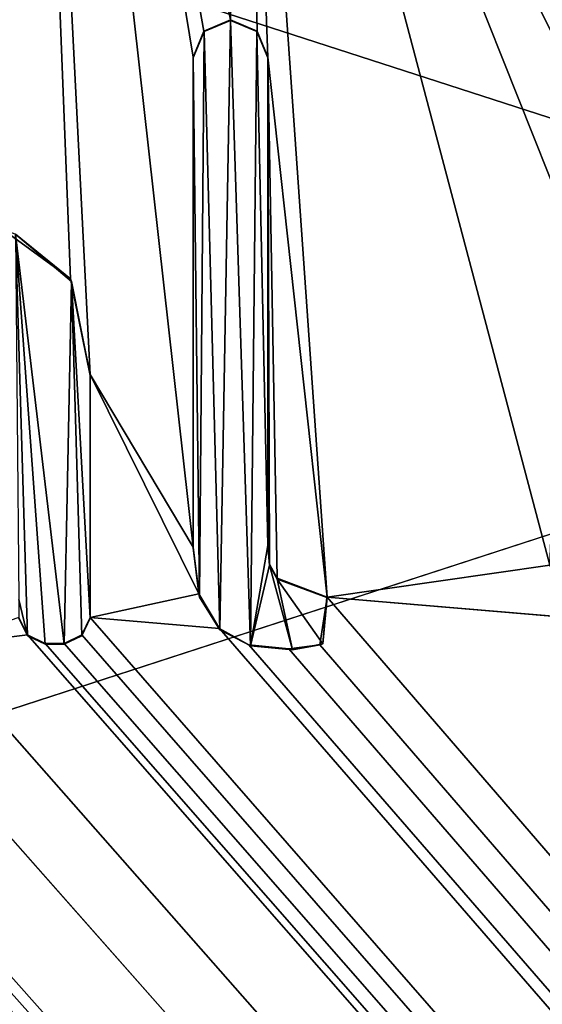
# Model space of a CAD drawing. Units: millimetres. Extents: x -800 to 800, y -900 to 10.
# Drawn here: x -6 to -3, y -50 to -46 of the extents above; entities that cross this region are included whole.
import ezdxf

# ---------------------------------------------------------------- set-up
doc = ezdxf.new("R2010")
doc.units = ezdxf.units.MM
doc.header["$LTSCALE"] = 62.577778
for name, color, linetype in [('120', 7, 'CONTINUOUS'), ('124', 7, 'CONTINUOUS'), ('126', 7, 'CONTINUOUS'), ('163', 7, 'CONTINUOUS'), ('164', 7, 'CONTINUOUS'), ('165', 7, 'CONTINUOUS'), ('166', 7, 'CONTINUOUS'), ('167', 7, 'CONTINUOUS'), ('175', 7, 'CONTINUOUS'), ('176', 7, 'CONTINUOUS'), ('177', 7, 'CONTINUOUS'), ('178', 7, 'CONTINUOUS'), ('179', 7, 'CONTINUOUS'), ('297', 7, 'CONTINUOUS'), ('44', 7, 'CONTINUOUS'), ('63', 7, 'CONTINUOUS')]:
    doc.layers.add(name, color=color, linetype=linetype)

msp = doc.modelspace()

# ---------------------------------------------------------------- linework, layer by layer
at = {"layer": '120', "color": 7, "linetype": 'Continuous', "true_color": 0xebebeb}
for points in [[(-79.5, -28.0165, 34.5817), (-85.5044, -30.5085, 34.486), (86, -152.9388, 29.7827), (-79.5, -28.0165, 34.5817)], [(-79.5, -28.0165, 34.5817), (86, -152.9388, 29.7827), (-11.9594, -48.4909, 33.7952), (-79.5, -28.0165, 34.5817)], [(-85.5044, -30.5085, 34.486), (-87, -152.9388, 29.7827), (86, -152.9388, 29.7827), (-85.5044, -30.5085, 34.486)], [(-9.5876, -45.526, 33.9091), (-5.7384, -46.5325, 33.8704), (-5.6478, -40.6334, 34.097), (-9.5876, -45.526, 33.9091)], [(-5.7384, -46.5325, 33.8704), (-5.4068, -46.7742, 33.8611), (-5.6478, -40.6334, 34.097), (-5.7384, -46.5325, 33.8704)], [(-5.4068, -46.7742, 33.8611), (-5.3112, -47.2361, 33.8434), (-5.6478, -40.6334, 34.097), (-5.4068, -46.7742, 33.8611)], [(-5.3112, -47.2361, 33.8434), (-4.8149, -48.067, 33.8114), (-5.6478, -40.6334, 34.097), (-5.3112, -47.2361, 33.8434)], [(-4.8149, -48.067, 33.8114), (-4.8149, -45.7059, 33.9021), (-5.6478, -40.6334, 34.097), (-4.8149, -48.067, 33.8114)], [(-4.8149, -45.7059, 33.9021), (-4.7636, -45.5805, 33.907), (-5.6478, -40.6334, 34.097), (-4.8149, -45.7059, 33.9021)], [(-4.7636, -45.5805, 33.907), (-4.6348, -45.526, 33.9091), (-5.6478, -40.6334, 34.097), (-4.7636, -45.5805, 33.907)], [(-5.6478, -40.6334, 34.097), (-4.6348, -45.526, 33.9091), (-4.5696, -42.5864, 34.022), (-5.6478, -40.6334, 34.097)], [(-4.6348, -45.526, 33.9091), (-4.506, -45.5806, 33.907), (-4.5696, -42.5864, 34.022), (-4.6348, -45.526, 33.9091)], [(-4.4549, -45.7059, 33.9021), (-4.1682, -48.308, 33.8022), (-4.5696, -42.5864, 34.022), (-4.4549, -45.7059, 33.9021)], [(-4.1682, -48.308, 33.8022), (-3.0952, -48.1542, 33.8081), (-4.5696, -42.5864, 34.022), (-4.1682, -48.308, 33.8022)], [(-4.506, -45.5806, 33.907), (-4.4549, -45.7059, 33.9021), (-4.5696, -42.5864, 34.022), (-4.506, -45.5806, 33.907)], [(-3.0952, -48.1542, 33.8081), (-3.0277, -46.4546, 33.8734), (-4.5696, -42.5864, 34.022), (-3.0952, -48.1542, 33.8081)], [(-1.8445, -45.6716, 33.9035), (-1.391, -45.8538, 33.8965), (-4.5696, -42.5864, 34.022), (-1.8445, -45.6716, 33.9035)], [(-1.391, -45.8538, 33.8965), (-0.855, -46.108, 33.8867), (-4.5696, -42.5864, 34.022), (-1.391, -45.8538, 33.8965)], [(-2.4478, -45.6846, 33.903), (-1.8445, -45.6716, 33.9035), (-4.5696, -42.5864, 34.022), (-2.4478, -45.6846, 33.903)], [(-2.8948, -45.9775, 33.8917), (-2.4478, -45.6846, 33.903), (-4.5696, -42.5864, 34.022), (-2.8948, -45.9775, 33.8917)], [(-3.0277, -46.4546, 33.8734), (-2.8948, -45.9775, 33.8917), (-4.5696, -42.5864, 34.022), (-3.0277, -46.4546, 33.8734)], [(-0.6749, -45.9281, 33.8936), (-0.5461, -45.9827, 33.8915), (-4.5696, -42.5864, 34.022), (-0.6749, -45.9281, 33.8936)], [(-4.5696, -42.5864, 34.022), (-0.5461, -45.9827, 33.8915), (-0.4179, -43.3688, 33.9919), (-4.5696, -42.5864, 34.022)], [(-0.8038, -45.9826, 33.8915), (-0.6749, -45.9281, 33.8936), (-4.5696, -42.5864, 34.022), (-0.8038, -45.9826, 33.8915)], [(-0.855, -46.108, 33.8867), (-0.8038, -45.9826, 33.8915), (-4.5696, -42.5864, 34.022), (-0.855, -46.108, 33.8867)], [(-4.4096, -48.2177, 33.8057), (-4.1682, -48.308, 33.8022), (-4.4549, -45.7059, 33.9021), (-4.4096, -48.2177, 33.8057)], [(-4.447, -48.1492, 33.8083), (-4.4096, -48.2177, 33.8057), (-4.4549, -45.7059, 33.9021), (-4.447, -48.1492, 33.8083)], [(-4.4549, -48.0557, 33.8119), (-4.447, -48.1492, 33.8083), (-4.4549, -45.7059, 33.9021), (-4.4549, -48.0557, 33.8119)], [(-5.3112, -47.2361, 33.8434), (-5.3112, -48.406, 33.7984), (-4.7873, -48.2929, 33.8028), (-5.3112, -47.2361, 33.8434)], [(-4.8149, -48.067, 33.8114), (-5.3112, -47.2361, 33.8434), (-4.7873, -48.2929, 33.8028), (-4.8149, -48.067, 33.8114)], [(-11.6273, -48.4059, 33.7984), (86, -152.9388, 29.7827), (-11.1144, -47.9579, 33.8156), (-11.6273, -48.4059, 33.7984)], [(-11.1144, -47.9579, 33.8156), (86, -152.9388, 29.7827), (-10.3182, -48.5949, 33.7912), (-11.1144, -47.9579, 33.8156)], [(-9.4075, -48.4059, 33.7984), (86, -152.9388, 29.7827), (-8.8236, -48.1476, 33.8083), (-9.4075, -48.4059, 33.7984)], [(-8.8236, -48.1476, 33.8083), (86, -152.9388, 29.7827), (-8.4307, -48.5132, 33.7943), (-8.8236, -48.1476, 33.8083)], [(-3.0952, -48.1542, 33.8081), (-4.1682, -48.308, 33.8022), (-2.99, -48.4088, 33.7983), (-3.0952, -48.1542, 33.8081)], [(-4.7873, -48.2929, 33.8028), (-5.3112, -48.406, 33.7984), (-4.6886, -48.4594, 33.7964), (-4.7873, -48.2929, 33.8028)], [(-7.3254, -48.3857, 33.7992), (86, -152.9388, 29.7827), (-7.2933, -48.3426, 33.8009), (-7.3254, -48.3857, 33.7992)], [(-7.2933, -48.3426, 33.8009), (86, -152.9388, 29.7827), (-6.5125, -48.546, 33.793), (-7.2933, -48.3426, 33.8009)], [(-4.205, -48.5378, 33.7934), (86, -152.9388, 29.7827), (-4.1682, -48.308, 33.8022), (-4.205, -48.5378, 33.7934)], [(-4.1682, -48.308, 33.8022), (86, -152.9388, 29.7827), (-2.99, -48.4088, 33.7983), (-4.1682, -48.308, 33.8022)], [(-7.3699, -48.4257, 33.7977), (86, -152.9388, 29.7827), (-7.3254, -48.3857, 33.7992), (-7.3699, -48.4257, 33.7977)], [(-11.6678, -48.4909, 33.7952), (86, -152.9388, 29.7827), (-11.6273, -48.4059, 33.7984), (-11.6678, -48.4909, 33.7952)], [(-9.4481, -48.4909, 33.7952), (86, -152.9388, 29.7827), (-9.4075, -48.4059, 33.7984), (-9.4481, -48.4909, 33.7952)], [(-8.4307, -48.5132, 33.7943), (86, -152.9388, 29.7827), (-7.3699, -48.4257, 33.7977), (-8.4307, -48.5132, 33.7943)], [(-5.6138, -48.4909, 33.7952), (-5.6544, -48.406, 33.7984), (-6.0624, -48.546, 33.793), (-5.6138, -48.4909, 33.7952)], [(-5.3518, -48.4909, 33.7952), (86, -152.9388, 29.7827), (-5.3112, -48.406, 33.7984), (-5.3518, -48.4909, 33.7952)], [(-5.3112, -48.406, 33.7984), (86, -152.9388, 29.7827), (-4.6886, -48.4594, 33.7964), (-5.3112, -48.406, 33.7984)], [(-4.6886, -48.4594, 33.7964), (86, -152.9388, 29.7827), (-4.5459, -48.5381, 33.7933), (-4.6886, -48.4594, 33.7964)], [(-11.9594, -48.4909, 33.7952), (86, -152.9388, 29.7827), (-11.8743, -48.5315, 33.7936), (-11.9594, -48.4909, 33.7952)], [(-11.8743, -48.5315, 33.7936), (86, -152.9388, 29.7827), (-11.7529, -48.5315, 33.7936), (-11.8743, -48.5315, 33.7936)], [(-11.7529, -48.5315, 33.7936), (86, -152.9388, 29.7827), (-11.6678, -48.4909, 33.7952), (-11.7529, -48.5315, 33.7936)], [(-10.3182, -48.5949, 33.7912), (86, -152.9388, 29.7827), (-10.0181, -48.5321, 33.7936), (-10.3182, -48.5949, 33.7912)], [(86, -152.9388, 29.7827), (-9.7186, -48.4909, 33.7952), (-10.0181, -48.5321, 33.7936), (86, -152.9388, 29.7827)], [(-9.7186, -48.4909, 33.7952), (86, -152.9388, 29.7827), (-9.6335, -48.5315, 33.7936), (-9.7186, -48.4909, 33.7952)], [(-9.6335, -48.5315, 33.7936), (86, -152.9388, 29.7827), (-9.5331, -48.5315, 33.7936), (-9.6335, -48.5315, 33.7936)], [(-9.5331, -48.5315, 33.7936), (86, -152.9388, 29.7827), (-9.4481, -48.4909, 33.7952), (-9.5331, -48.5315, 33.7936)], [(86, -152.9388, 29.7827), (-5.6138, -48.4909, 33.7952), (-6.0624, -48.546, 33.793), (86, -152.9388, 29.7827)], [(-5.6138, -48.4909, 33.7952), (86, -152.9388, 29.7827), (-5.5287, -48.5315, 33.7936), (-5.6138, -48.4909, 33.7952)], [(-5.5287, -48.5315, 33.7936), (86, -152.9388, 29.7827), (-5.4369, -48.5315, 33.7936), (-5.5287, -48.5315, 33.7936)], [(-5.4369, -48.5315, 33.7936), (86, -152.9388, 29.7827), (-5.3518, -48.4909, 33.7952), (-5.4369, -48.5315, 33.7936)], [(-4.3543, -48.558, 33.7926), (86, -152.9388, 29.7827), (-4.205, -48.5378, 33.7934), (-4.3543, -48.558, 33.7926)], [(-6.5125, -48.546, 33.793), (86, -152.9388, 29.7827), (-6.0624, -48.546, 33.793), (-6.5125, -48.546, 33.793)], [(-4.5459, -48.5381, 33.7933), (86, -152.9388, 29.7827), (-4.3543, -48.558, 33.7926), (-4.5459, -48.5381, 33.7933)]]:
    msp.add_3dface(points, dxfattribs=at)
at = {"layer": '124', "color": 7, "linetype": 'Continuous', "true_color": 0xebebeb}
for points in [[(-79.5, -26.7015, 17.9942), (78.5, -26.7015, 17.9942), (-80.5, -154.8709, 24.7113), (-79.5, -26.7015, 17.9942)], [(-80.5, -154.8709, 24.7113), (78.5, -26.7015, 17.9942), (81.062, -154.8709, 24.7113), (-80.5, -154.8709, 24.7113)]]:
    msp.add_3dface(points, dxfattribs=at)
at = {"layer": '126', "color": 5, "linetype": 'Continuous', "true_color": 0x0303ff}
for points in [[(-4.6349, -45.5298, 34.009), (-4.7618, -45.5826, 34.007), (-4.6866, -48.4654, 33.8962), (-4.6349, -45.5298, 34.009)], [(-4.5392, -48.5438, 33.8932), (-4.6349, -45.5298, 34.009), (-4.6866, -48.4654, 33.8962), (-4.5392, -48.5438, 33.8932)], [(-4.5079, -45.5826, 34.007), (-4.6349, -45.5298, 34.009), (-4.5392, -48.5438, 33.8932), (-4.5079, -45.5826, 34.007)], [(-4.7618, -45.5826, 34.007), (-4.8149, -45.7098, 34.0021), (-4.7837, -48.308, 33.9023), (-4.7618, -45.5826, 34.007)], [(-4.6866, -48.4654, 33.8962), (-4.7618, -45.5826, 34.007), (-4.7837, -48.308, 33.9023), (-4.6866, -48.4654, 33.8962)], [(-4.4549, -48.0595, 33.9118), (-4.5079, -45.5826, 34.007), (-4.5392, -48.5438, 33.8932), (-4.4549, -48.0595, 33.9118)], [(-4.4549, -45.7098, 34.0021), (-4.5079, -45.5826, 34.007), (-4.4549, -48.0595, 33.9118), (-4.4549, -45.7098, 34.0021)], [(-4.8149, -45.7098, 34.0021), (-4.8149, -48.0708, 33.9114), (-4.7837, -48.308, 33.9023), (-4.8149, -45.7098, 34.0021)], [(-5.6708, -46.5589, 33.9694), (-5.6544, -48.3194, 33.9018), (-5.6136, -48.4946, 33.8951), (-5.6708, -46.5589, 33.9694)], [(-5.4006, -46.7884, 33.9606), (-5.6708, -46.5589, 33.9694), (-5.4369, -48.5353, 33.8935), (-5.4006, -46.7884, 33.9606)], [(-5.4369, -48.5353, 33.8935), (-5.6708, -46.5589, 33.9694), (-5.5287, -48.5353, 33.8935), (-5.4369, -48.5353, 33.8935)], [(-5.5287, -48.5353, 33.8935), (-5.6708, -46.5589, 33.9694), (-5.6136, -48.4946, 33.8951), (-5.5287, -48.5353, 33.8935)], [(-5.352, -48.4946, 33.8951), (-5.4006, -46.7884, 33.9606), (-5.4369, -48.5353, 33.8935), (-5.352, -48.4946, 33.8951)], [(-5.3112, -47.2399, 33.9433), (-5.4006, -46.7884, 33.9606), (-5.3112, -48.4098, 33.8983), (-5.3112, -47.2399, 33.9433)], [(-5.3112, -48.4098, 33.8983), (-5.4006, -46.7884, 33.9606), (-5.352, -48.4946, 33.8951), (-5.3112, -48.4098, 33.8983)], [(-4.4467, -48.1547, 33.9081), (-4.4549, -48.0595, 33.9118), (-4.5392, -48.5438, 33.8932), (-4.4467, -48.1547, 33.9081)], [(-4.3364, -48.5618, 33.8925), (-4.4467, -48.1547, 33.9081), (-4.5392, -48.5438, 33.8932), (-4.3364, -48.5618, 33.8925)], [(-4.4096, -48.2215, 33.9056), (-4.4467, -48.1547, 33.9081), (-4.3364, -48.5618, 33.8925), (-4.4096, -48.2215, 33.9056)], [(-4.1703, -48.31, 33.9022), (-4.4096, -48.2215, 33.9056), (-4.1896, -48.5342, 33.8936), (-4.1703, -48.31, 33.9022)], [(-4.1896, -48.5342, 33.8936), (-4.4096, -48.2215, 33.9056), (-4.3364, -48.5618, 33.8925), (-4.1896, -48.5342, 33.8936)], [(-5.6136, -48.4946, 33.8951), (-5.6544, -48.3194, 33.9018), (-5.6544, -48.4098, 33.8983), (-5.6136, -48.4946, 33.8951)]]:
    msp.add_3dface(points, dxfattribs=at)
at = {"layer": '163', "color": 5, "linetype": 'Continuous', "true_color": 0x0303ff}
for points in [[(-5.6544, -48.406, 33.7984), (-5.6138, -48.4909, 33.7952), (-5.6544, -48.4098, 33.8983), (-5.6544, -48.406, 33.7984)], [(-5.6138, -48.4909, 33.7952), (-5.6136, -48.4946, 33.8951), (-5.6544, -48.4098, 33.8983), (-5.6138, -48.4909, 33.7952)], [(-5.6138, -48.4909, 33.7952), (-5.5287, -48.5315, 33.7936), (-5.6136, -48.4946, 33.8951), (-5.6138, -48.4909, 33.7952)], [(-5.5287, -48.5315, 33.7936), (-5.5287, -48.5353, 33.8935), (-5.6136, -48.4946, 33.8951), (-5.5287, -48.5315, 33.7936)]]:
    msp.add_3dface(points, dxfattribs=at)
at = {"layer": '164', "color": 5, "linetype": 'Continuous', "true_color": 0x0303ff}
for points in [[(-5.5287, -48.5315, 33.7936), (-5.4369, -48.5315, 33.7936), (-5.4369, -48.5353, 33.8935), (-5.5287, -48.5315, 33.7936)], [(-5.5287, -48.5315, 33.7936), (-5.4369, -48.5353, 33.8935), (-5.5287, -48.5353, 33.8935), (-5.5287, -48.5315, 33.7936)]]:
    msp.add_3dface(points, dxfattribs=at)
at = {"layer": '165', "color": 5, "linetype": 'Continuous', "true_color": 0x0303ff}
for points in [[(-5.3518, -48.4909, 33.7952), (-5.3112, -48.406, 33.7984), (-5.352, -48.4946, 33.8951), (-5.3518, -48.4909, 33.7952)], [(-5.3112, -48.406, 33.7984), (-5.3112, -48.4098, 33.8983), (-5.352, -48.4946, 33.8951), (-5.3112, -48.406, 33.7984)], [(-5.4369, -48.5315, 33.7936), (-5.3518, -48.4909, 33.7952), (-5.4369, -48.5353, 33.8935), (-5.4369, -48.5315, 33.7936)], [(-5.3518, -48.4909, 33.7952), (-5.352, -48.4946, 33.8951), (-5.4369, -48.5353, 33.8935), (-5.3518, -48.4909, 33.7952)]]:
    msp.add_3dface(points, dxfattribs=at)
at = {"layer": '166', "color": 5, "linetype": 'Continuous', "true_color": 0x0303ff}
for points in [[(-5.3112, -48.406, 33.7984), (-5.3112, -47.2361, 33.8434), (-5.3112, -48.4098, 33.8983), (-5.3112, -48.406, 33.7984)], [(-5.3112, -47.2361, 33.8434), (-5.3112, -47.2399, 33.9433), (-5.3112, -48.4098, 33.8983), (-5.3112, -47.2361, 33.8434)]]:
    msp.add_3dface(points, dxfattribs=at)
at = {"layer": '167', "color": 5, "linetype": 'Continuous', "true_color": 0x0303ff}
for points in [[(-5.4068, -46.7742, 33.8611), (-5.7384, -46.5325, 33.8704), (-5.6708, -46.5589, 33.9694), (-5.4068, -46.7742, 33.8611)], [(-5.4068, -46.7742, 33.8611), (-5.6708, -46.5589, 33.9694), (-5.4006, -46.7884, 33.9606), (-5.4068, -46.7742, 33.8611)], [(-5.3112, -47.2361, 33.8434), (-5.4068, -46.7742, 33.8611), (-5.3112, -47.2399, 33.9433), (-5.3112, -47.2361, 33.8434)], [(-5.4068, -46.7742, 33.8611), (-5.4006, -46.7884, 33.9606), (-5.3112, -47.2399, 33.9433), (-5.4068, -46.7742, 33.8611)]]:
    msp.add_3dface(points, dxfattribs=at)
at = {"layer": '175', "color": 5, "linetype": 'Continuous', "true_color": 0x0303ff}
for points in [[(-4.8149, -45.7059, 33.9021), (-4.8149, -48.067, 33.8114), (-4.8149, -45.7098, 34.0021), (-4.8149, -45.7059, 33.9021)], [(-4.8149, -48.067, 33.8114), (-4.8149, -48.0708, 33.9114), (-4.8149, -45.7098, 34.0021), (-4.8149, -48.067, 33.8114)]]:
    msp.add_3dface(points, dxfattribs=at)
at = {"layer": '176', "color": 5, "linetype": 'Continuous', "true_color": 0x0303ff}
for points in [[(-4.8149, -48.067, 33.8114), (-4.7873, -48.2929, 33.8028), (-4.8149, -48.0708, 33.9114), (-4.8149, -48.067, 33.8114)], [(-4.8149, -48.0708, 33.9114), (-4.7873, -48.2929, 33.8028), (-4.7837, -48.308, 33.9023), (-4.8149, -48.0708, 33.9114)], [(-4.1682, -48.308, 33.8022), (-4.4096, -48.2177, 33.8057), (-4.1703, -48.31, 33.9022), (-4.1682, -48.308, 33.8022)], [(-4.4096, -48.2177, 33.8057), (-4.4096, -48.2215, 33.9056), (-4.1703, -48.31, 33.9022), (-4.4096, -48.2177, 33.8057)], [(-4.7873, -48.2929, 33.8028), (-4.6886, -48.4594, 33.7964), (-4.7837, -48.308, 33.9023), (-4.7873, -48.2929, 33.8028)], [(-4.6886, -48.4594, 33.7964), (-4.6866, -48.4654, 33.8962), (-4.7837, -48.308, 33.9023), (-4.6886, -48.4594, 33.7964)], [(-4.205, -48.5378, 33.7934), (-4.1682, -48.308, 33.8022), (-4.1896, -48.5342, 33.8936), (-4.205, -48.5378, 33.7934)], [(-4.1682, -48.308, 33.8022), (-4.1703, -48.31, 33.9022), (-4.1896, -48.5342, 33.8936), (-4.1682, -48.308, 33.8022)], [(-4.6886, -48.4594, 33.7964), (-4.5459, -48.5381, 33.7933), (-4.6866, -48.4654, 33.8962), (-4.6886, -48.4594, 33.7964)], [(-4.5459, -48.5381, 33.7933), (-4.5392, -48.5438, 33.8932), (-4.6866, -48.4654, 33.8962), (-4.5459, -48.5381, 33.7933)], [(-4.3543, -48.558, 33.7926), (-4.205, -48.5378, 33.7934), (-4.3364, -48.5618, 33.8925), (-4.3543, -48.558, 33.7926)], [(-4.205, -48.5378, 33.7934), (-4.1896, -48.5342, 33.8936), (-4.3364, -48.5618, 33.8925), (-4.205, -48.5378, 33.7934)], [(-4.5459, -48.5381, 33.7933), (-4.3543, -48.558, 33.7926), (-4.5392, -48.5438, 33.8932), (-4.5459, -48.5381, 33.7933)], [(-4.3543, -48.558, 33.7926), (-4.3364, -48.5618, 33.8925), (-4.5392, -48.5438, 33.8932), (-4.3543, -48.558, 33.7926)]]:
    msp.add_3dface(points, dxfattribs=at)
at = {"layer": '177', "color": 5, "linetype": 'Continuous', "true_color": 0x0303ff}
for points in [[(-4.447, -48.1492, 33.8083), (-4.4549, -48.0557, 33.8119), (-4.4467, -48.1547, 33.9081), (-4.447, -48.1492, 33.8083)], [(-4.4549, -48.0557, 33.8119), (-4.4549, -48.0595, 33.9118), (-4.4467, -48.1547, 33.9081), (-4.4549, -48.0557, 33.8119)], [(-4.4096, -48.2177, 33.8057), (-4.447, -48.1492, 33.8083), (-4.4096, -48.2215, 33.9056), (-4.4096, -48.2177, 33.8057)], [(-4.447, -48.1492, 33.8083), (-4.4467, -48.1547, 33.9081), (-4.4096, -48.2215, 33.9056), (-4.447, -48.1492, 33.8083)]]:
    msp.add_3dface(points, dxfattribs=at)
at = {"layer": '178', "color": 5, "linetype": 'Continuous', "true_color": 0x0303ff}
for points in [[(-4.4549, -48.0557, 33.8119), (-4.4549, -45.7059, 33.9021), (-4.4549, -48.0595, 33.9118), (-4.4549, -48.0557, 33.8119)], [(-4.4549, -45.7059, 33.9021), (-4.4549, -45.7098, 34.0021), (-4.4549, -48.0595, 33.9118), (-4.4549, -45.7059, 33.9021)]]:
    msp.add_3dface(points, dxfattribs=at)
at = {"layer": '179', "color": 5, "linetype": 'Continuous', "true_color": 0x0303ff}
for points in [[(-4.6348, -45.526, 33.9091), (-4.7636, -45.5805, 33.907), (-4.6349, -45.5298, 34.009), (-4.6348, -45.526, 33.9091)], [(-4.7636, -45.5805, 33.907), (-4.7618, -45.5826, 34.007), (-4.6349, -45.5298, 34.009), (-4.7636, -45.5805, 33.907)], [(-4.6348, -45.526, 33.9091), (-4.6349, -45.5298, 34.009), (-4.5079, -45.5826, 34.007), (-4.6348, -45.526, 33.9091)], [(-4.506, -45.5806, 33.907), (-4.6348, -45.526, 33.9091), (-4.5079, -45.5826, 34.007), (-4.506, -45.5806, 33.907)], [(-4.7636, -45.5805, 33.907), (-4.8149, -45.7059, 33.9021), (-4.7618, -45.5826, 34.007), (-4.7636, -45.5805, 33.907)], [(-4.8149, -45.7059, 33.9021), (-4.8149, -45.7098, 34.0021), (-4.7618, -45.5826, 34.007), (-4.8149, -45.7059, 33.9021)], [(-4.506, -45.5806, 33.907), (-4.5079, -45.5826, 34.007), (-4.4549, -45.7098, 34.0021), (-4.506, -45.5806, 33.907)], [(-4.4549, -45.7059, 33.9021), (-4.506, -45.5806, 33.907), (-4.4549, -45.7098, 34.0021), (-4.4549, -45.7059, 33.9021)]]:
    msp.add_3dface(points, dxfattribs=at)
at = {"layer": '297', "linetype": 'Continuous'}
msp.add_3dface([(0, -47, 2), (-26.4509, -55.5947, 2), (0, -137, 2), (0, -47, 2)], dxfattribs=at)
at = {"layer": '44', "color": 9, "linetype": 'Continuous'}
for points in [[(-798.0027, -900), (-798.0027, 0), (0, 0), (-798.0027, -900)], [(0, -900), (-798.0027, -900), (0, 0), (0, -900)]]:
    msp.add_3dface(points, dxfattribs=at)
at = {"layer": '63', "color": 9, "linetype": 'Continuous'}
for points in [[(0, -31.5286, 10.9526), (-26.8958, -38.3047, 10.7115), (0, -47, 2), (0, -31.5286, 10.9526)], [(0, -47, 2), (-26.8958, -38.3047, 10.7115), (-26.4509, -55.5947, 2), (0, -47, 2)]]:
    msp.add_3dface(points, dxfattribs=at)

doc.saveas('drawing.dxf')
